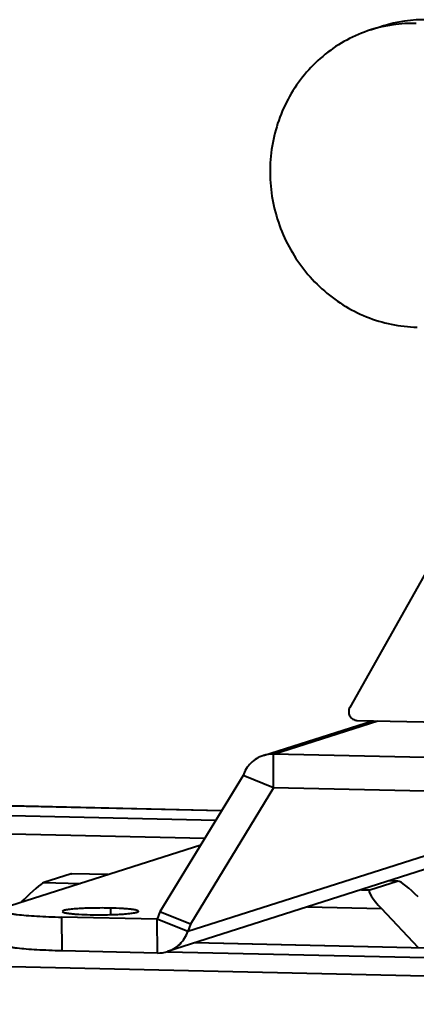
# Model space of a CAD drawing. Units: millimetres. Extents: x -10769 to -7240, y -319 to 4671.
# Drawn here: x -9360 to -9337, y 3840 to 3898 of the extents above; entities that cross this region are included whole.
import ezdxf

# ---------------------------------------------------------------- set-up
doc = ezdxf.new("R2010")
doc.units = ezdxf.units.MM
doc.header["$LTSCALE"] = 54.45
doc.layers.get('0').update_dxf_attribs({"linetype": 'CONTINUOUS', "lineweight": 40})

msp = doc.modelspace()

# ---------------------------------------------------------------- linework, layer by layer
for p, q in [((-9339.705, 3897.631), (-9339.028, 3897.847)), ((-9336.363, 3865.761), (-9340.928, 3857.647)), ((-9346.032, 3854.816), (-9339.582, 3856.87)), ((-9345.43, 3854.902), (-9339.273, 3856.863)), ((-9340.509, 3856.891), (-9335.278, 3856.773)), ((-9345.425, 3852.91), (-9345.43, 3854.902)), ((-9217.205, 3852.007), (-9345.43, 3854.902)), ((-9348.503, 3851.556), (-9436.221, 3853.537)), ((-9348.506, 3851.552), (-9436.193, 3853.532)), ((-9347.236, 3853.632), (-9352.15, 3845.586)), ((-9345.425, 3852.91), (-9347.236, 3853.632)), ((-9432.869, 3852.903), (-9348.84, 3851.006)), ((-9345.425, 3852.91), (-9350.339, 3844.864)), ((-9217.2, 3850.015), (-9345.425, 3852.91)), ((-9427.657, 3851.697), (-9349.495, 3849.932)), ((-9328.825, 3851.332), (-9350.491, 3844.431)), ((-9329.1, 3850.444), (-9351.695, 3843.248)), ((-9361.414, 3845.821), (-9349.735, 3849.541)), ((-9357.38, 3847.837), (-9359.005, 3847.32)), ((-9357.38, 3847.837), (-9357.36, 3847.84)), ((-9355.234, 3847.789), (-9357.38, 3847.837)), ((-9355.222, 3847.793), (-9357.373, 3847.842)), ((-9359.005, 3847.32), (-9356.859, 3847.272)), ((-9339.752, 3846.885), (-9338.127, 3847.403)), ((-9338.127, 3847.403), (-9338.615, 3847.414)), ((-9338.085, 3847.406), (-9338.602, 3847.418)), ((-9338.096, 3847.405), (-9338.127, 3847.403)), ((-9340.239, 3846.896), (-9339.752, 3846.885)), ((-9526.702, 3846.103), (-8582.34, 3824.781)), ((-9360.236, 3846.26), (-9360.327, 3846.167)), ((-9360.236, 3846.26), (-9360.05, 3846.255)), ((-9355.054, 3845.427), (-9355.054, 3845.811)), ((-9352.15, 3845.586), (-9352.302, 3845.153)), ((-9350.339, 3844.864), (-9352.15, 3845.586)), ((-9343.43, 3845.88), (-9339.057, 3845.781)), ((-9336.859, 3843.463), (-9339.057, 3845.781)), ((-9357.955, 3845.281), (-9357.95, 3843.289)), ((-9352.302, 3845.153), (-9357.955, 3845.281)), ((-9352.297, 3843.161), (-9352.302, 3845.153)), ((-9350.491, 3844.431), (-9352.302, 3845.153)), ((-9350.339, 3844.864), (-9350.491, 3844.431)), ((-9216.374, 3840.739), (-9350.093, 3843.758)), ((-9216.378, 3840.743), (-9350.081, 3843.762)), ((-9352.297, 3843.161), (-9357.95, 3843.289)), ((-9351.696, 3843.24), (-9215.52, 3840.165))]:
    msp.add_line(p, q)
for centre, radius, start, end in [((-9336.51, 3889.932), 8.306, 88.68212, 107.65453), ((-9337.187, 3889.716), 8.306, 88.68212, 107.65453), ((-9345.472, 3853.055), 1.848, 88.69338, 107.63959)]:
    msp.add_arc(centre, radius, start, end)
for centre, major_axis, ratio, start_param, end_param in [((-9359.965, 3846.346), (0.993, 0.974), 0.093524, 0.183407, 1.754203), ((-9337.162, 3846.385), (-0.986, 1.006), 0.180909, 4.621427, 6.096335), ((-9338.786, 3845.868), (-0.986, 1.006), 0.180909, 6.192224, 7.76302)]:
    msp.add_ellipse(centre, major_axis=major_axis, ratio=ratio, start_param=start_param, end_param=end_param)
for points, knots in [([(-9339.706, 3897.631), (-9340.189, 3897.477), (-9341.13, 3897.079), (-9342.41, 3896.232), (-9343.521, 3895.162), (-9344.428, 3893.903), (-9345.103, 3892.494), (-9345.525, 3890.979), (-9345.682, 3889.405), (-9345.569, 3887.82), (-9345.19, 3886.274), (-9344.556, 3884.814), (-9343.687, 3883.485), (-9342.61, 3882.329), (-9341.358, 3881.381), (-9339.968, 3880.67), (-9338.486, 3880.22), (-9337.462, 3880.103), (-9336.952, 3880.092)], [0, 0, 0, 0, 0.061061, 0.122287, 0.183815, 0.245749, 0.30814, 0.37098, 0.43421, 0.497722, 0.561375, 0.625012, 0.688478, 0.751638, 0.814393, 0.876692, 0.938541, 1, 1, 1, 1]), ([(-9340.928, 3857.647), (-9340.97, 3857.573), (-9341.014, 3857.398), (-9340.946, 3857.14), (-9340.764, 3856.945), (-9340.593, 3856.893), (-9340.509, 3856.891)], [0, 0, 0, 0, 0.250079, 0.503106, 0.754087, 1, 1, 1, 1]), ([(-9346.032, 3854.816), (-9346.169, 3854.772), (-9346.435, 3854.651), (-9346.781, 3854.382), (-9347.058, 3854.038), (-9347.187, 3853.771), (-9347.236, 3853.632)], [0, 0, 0, 0, 0.247673, 0.496405, 0.747034, 1, 1, 1, 1]), ([(-9361.601, 3845.7), (-9361.601, 3845.687), (-9361.588, 3845.665), (-9361.563, 3845.644), (-9361.52, 3845.618), (-9361.445, 3845.588), (-9361.331, 3845.555), (-9361.187, 3845.523), (-9361.012, 3845.491), (-9360.809, 3845.461), (-9360.484, 3845.421), (-9360.017, 3845.377), (-9359.393, 3845.334), (-9358.695, 3845.301), (-9358.208, 3845.287), (-9357.955, 3845.281)], [0, 0, 0, 0, 0.010655, 0.017987, 0.027078, 0.05101, 0.082942, 0.122921, 0.170787, 0.226309, 0.289159, 0.43527, 0.605425, 0.795341, 1, 1, 1, 1]), ([(-9355.054, 3845.811), (-9355.225, 3845.815), (-9355.567, 3845.819), (-9356.075, 3845.814), (-9356.561, 3845.8), (-9356.999, 3845.777), (-9357.323, 3845.75), (-9357.542, 3845.723), (-9357.67, 3845.704), (-9357.772, 3845.683), (-9357.839, 3845.664), (-9357.878, 3845.647), (-9357.9, 3845.635), (-9357.914, 3845.621), (-9357.914, 3845.612)], [0, 0, 0, 0, 0.177021, 0.355884, 0.527092, 0.681739, 0.811727, 0.865336, 0.910409, 0.94644, 0.973103, 0.982919, 0.990489, 1, 1, 1, 1]), ([(-9357.914, 3845.612), (-9357.914, 3845.597), (-9357.884, 3845.578), (-9357.844, 3845.562), (-9357.792, 3845.546), (-9357.727, 3845.532), (-9357.614, 3845.511), (-9357.442, 3845.489), (-9357.201, 3845.466), (-9356.806, 3845.439), (-9356.492, 3845.428), (-9356.273, 3845.423)], [0, 0, 0, 0, 0.026203, 0.05014, 0.082111, 0.122124, 0.170026, 0.288521, 0.434728, 0.605041, 1, 1, 1, 1]), ([(-9356.273, 3845.423), (-9356.102, 3845.419), (-9355.76, 3845.415), (-9355.252, 3845.42), (-9354.767, 3845.434), (-9354.328, 3845.457), (-9354.004, 3845.484), (-9353.785, 3845.511), (-9353.657, 3845.53), (-9353.555, 3845.551), (-9353.488, 3845.57), (-9353.449, 3845.587), (-9353.427, 3845.599), (-9353.414, 3845.613), (-9353.414, 3845.622)], [0, 0, 0, 0, 0.177021, 0.355884, 0.527092, 0.681739, 0.811727, 0.865336, 0.910409, 0.94644, 0.973103, 0.982919, 0.990489, 1, 1, 1, 1]), ([(-9353.414, 3845.622), (-9353.414, 3845.637), (-9353.443, 3845.656), (-9353.483, 3845.672), (-9353.535, 3845.688), (-9353.6, 3845.702), (-9353.713, 3845.723), (-9353.885, 3845.745), (-9354.126, 3845.768), (-9354.521, 3845.795), (-9354.835, 3845.806), (-9355.054, 3845.811)], [0, 0, 0, 0, 0.026203, 0.05014, 0.082111, 0.122124, 0.170026, 0.288521, 0.434728, 0.605041, 1, 1, 1, 1]), ([(-9351.696, 3843.247), (-9351.558, 3843.291), (-9351.292, 3843.412), (-9350.946, 3843.681), (-9350.669, 3844.026), (-9350.54, 3844.292), (-9350.491, 3844.431)], [0, 0, 0, 0, 0.247649, 0.496384, 0.747041, 1, 1, 1, 1]), ([(-9357.95, 3843.289), (-9358.203, 3843.295), (-9358.691, 3843.309), (-9359.388, 3843.342), (-9360.013, 3843.385), (-9360.479, 3843.429), (-9360.804, 3843.469), (-9361.007, 3843.499), (-9361.182, 3843.531), (-9361.326, 3843.563), (-9361.44, 3843.596), (-9361.515, 3843.626), (-9361.558, 3843.652), (-9361.584, 3843.673), (-9361.596, 3843.695), (-9361.596, 3843.708)], [0, 0, 0, 0, 0.204659, 0.394575, 0.56473, 0.710841, 0.773691, 0.829213, 0.877079, 0.917058, 0.94899, 0.972922, 0.982013, 0.989345, 1, 1, 1, 1])]:
    msp.add_open_spline(points, degree=3, knots=knots)
msp.add_open_spline([(-9352.297, 3843.161), (-9352.095, 3843.157), (-9351.889, 3843.186), (-9351.696, 3843.247)], degree=3)

doc.saveas('drawing.dxf')
